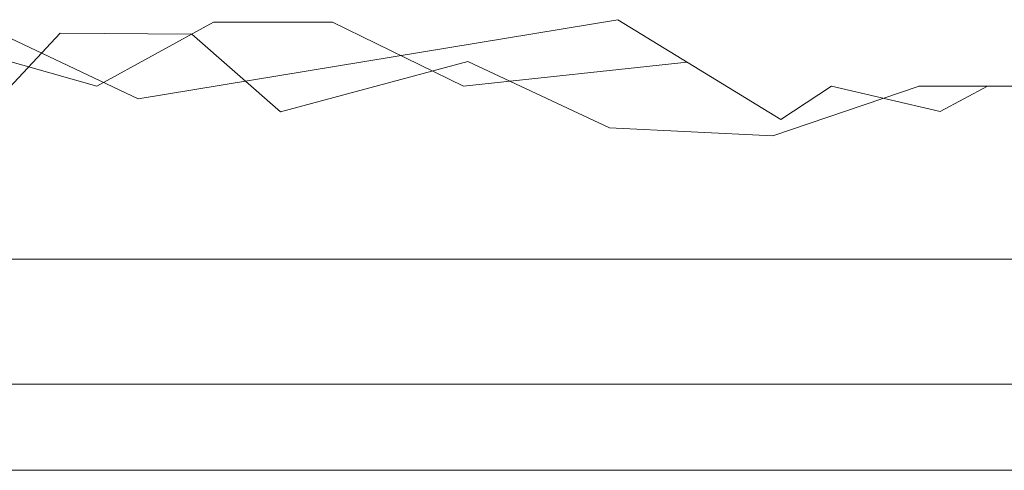
# Model space of a CAD drawing. Units: millimetres. Extents: x 1556 to 1801, y 1838 to 2036.
# Drawn here: x 1622 to 1643, y 1945 to 1955 of the extents above; entities that cross this region are included whole.
import ezdxf

# ---------------------------------------------------------------- set-up
doc = ezdxf.new("R2010")
doc.units = ezdxf.units.MM

msp = doc.modelspace()

# ---------------------------------------------------------------- linework, layer by layer
at = {"lineweight": 5}
for p, q in [((1624.405, 1952.823), (1620.948, 1954.458)), ((1623.501, 1953.097), (1626.051, 1954.496)), ((1634.866, 1954.549), (1624.405, 1952.823)), ((1626.051, 1954.496), (1628.642, 1954.496)), ((1628.642, 1954.496), (1631.501, 1953.097)), ((1638.414, 1952.368), (1634.866, 1954.549)), ((1621.389, 1952.854), (1622.702, 1954.254)), ((1622.702, 1954.254), (1625.574, 1954.232)), ((1625.574, 1954.232), (1627.51, 1952.542)), ((1619.873, 1954.125), (1623.501, 1953.097)), ((1627.51, 1952.542), (1631.591, 1953.64)), ((1631.501, 1953.097), (1636.378, 1953.619)), ((1631.591, 1953.64), (1634.684, 1952.187)), ((1638.246, 1952.012), (1641.433, 1953.099)), ((1638.414, 1952.368), (1639.519, 1953.097)), ((1639.519, 1953.097), (1641.892, 1952.543)), ((1641.426, 1953.097), (1658.78, 1953.097)), ((1641.892, 1952.543), (1642.921, 1953.097)), ((1634.684, 1952.187), (1638.246, 1952.012)), ((1557.286, 1949.328), (1658.78, 1949.328)), ((1557.286, 1946.598), (1658.78, 1946.598)), ((1557.286, 1944.719), (1658.78, 1944.719))]:
    msp.add_line(p, q, dxfattribs=at)

doc.saveas('drawing.dxf')
